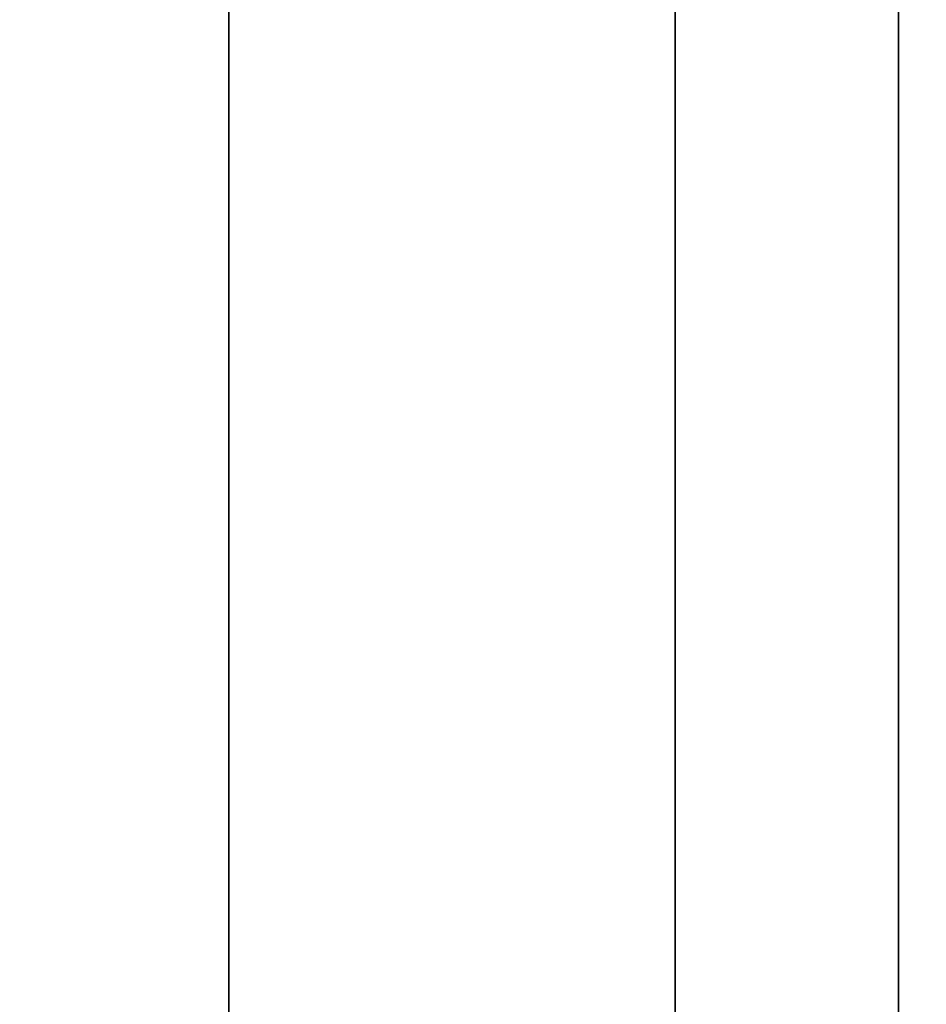
# Model space of a CAD drawing. Units: millimetres. Extents: x 1801 to 2424, y 1500 to 1839.
# Drawn here: x 1804 to 1806, y 1715 to 1717 of the extents above; entities that cross this region are included whole.
import ezdxf

# ---------------------------------------------------------------- set-up
doc = ezdxf.new("R2010")
doc.units = ezdxf.units.MM
doc.header["$MEASUREMENT"] = 0
doc.layers.get('0').update_dxf_attribs({"color": 8, "linetype": 'CONTINUOUS'})

# ---------------------------------------------------------------- blocks, each defined once
blk = doc.blocks.new('sgBrepBlock__718371920')
at = {"color": 0}
for p, q in [((-346.2617, 172.167, 474), (-346.2617, 315.7569, 474)), ((-346.2617, 315.7569, -474), (-346.2617, 172.167, -474))]:
    blk.add_line(p, q, dxfattribs=at)
for points in [[(-346.2617, 185.3906, -408.9302), (-346.2617, 193.1778, -407.7214), (-346.2617, 200.8758, -406.0355), (-346.2617, 208.4554, -403.8789), (-346.2617, 215.8879, -401.2598), (-346.2617, 223.1451, -398.1881), (-346.2617, 230.1994, -394.6755), (-346.2617, 237.024, -390.7353), (-346.2617, 243.5932, -386.3824), (-346.2617, 249.8819, -381.6334), (-346.2617, 255.8664, -376.5062), (-346.2617, 261.5239, -371.0203), (-346.2617, 266.8329, -365.1966), (-346.2617, 271.7734, -359.0571), (-346.2617, 276.3265, -352.6251), (-346.2617, 280.475, -345.925), (-346.2617, 284.2032, -338.9822), (-346.2617, 287.4969, -331.8231)], [(-346.2617, 287.4969, -232.0769), (-346.2617, 284.2032, -224.9178), (-346.2617, 280.475, -217.975), (-346.2617, 276.3265, -211.2749), (-346.2617, 271.7734, -204.8429), (-346.2617, 266.8329, -198.7034), (-346.2617, 261.5239, -192.8797), (-346.2617, 255.8664, -187.3938), (-346.2617, 249.8819, -182.2666), (-346.2617, 243.5932, -177.5176), (-346.2617, 237.024, -173.1647), (-346.2617, 230.1994, -169.2245), (-346.2617, 223.1451, -165.7119), (-346.2617, 215.8879, -162.6402), (-346.2617, 208.4554, -160.0211), (-346.2617, 200.8758, -157.8645), (-346.2617, 193.1778, -156.1786), (-346.2617, 185.3906, -154.9698)], [(-346.2617, 185.151, 154.955), (-346.2617, 192.8195, 156.1454), (-346.2617, 200.4002, 157.8056), (-346.2617, 207.8643, 159.9293), (-346.2617, 215.1835, 162.5085), (-346.2617, 222.3301, 165.5334), (-346.2617, 229.2768, 168.9925), (-346.2617, 235.9975, 172.8726), (-346.2617, 242.4666, 177.1592), (-346.2617, 248.6594, 181.8358), (-346.2617, 254.5527, 186.8849), (-346.2617, 260.124, 192.2871), (-346.2617, 265.3521, 198.0221), (-346.2617, 270.2172, 204.068), (-346.2617, 274.7009, 210.402), (-346.2617, 278.7862, 217), (-346.2617, 282.4576, 223.837), (-346.2617, 285.7011, 230.887), (-346.2617, 288.5045, 238.1233)], [(-346.2617, 288.5045, 321.8767), (-346.2617, 285.7011, 329.113), (-346.2617, 282.4576, 336.163), (-346.2617, 278.7862, 343), (-346.2617, 274.7009, 349.598), (-346.2617, 270.2172, 355.932), (-346.2617, 265.3521, 361.9779), (-346.2617, 260.124, 367.7129), (-346.2617, 254.5527, 373.1151), (-346.2617, 248.6594, 378.1642), (-346.2617, 242.4666, 382.8408), (-346.2617, 235.9975, 387.1274), (-346.2617, 229.2768, 391.0075), (-346.2617, 222.3301, 394.4666), (-346.2617, 215.1835, 397.4915), (-346.2617, 207.8643, 400.0707), (-346.2617, 200.4002, 402.1944), (-346.2617, 192.8195, 403.8546), (-346.2617, 185.151, 405.045)]]:
    blk.add_polyline3d(points, dxfattribs=at)
at = {"color": 0, "invisible_edges": 15}
for points in [[(-346.2617, 215.8879, -162.6402), (-346.2617, 337.5431, -61.551), (-346.2617, 339.2742, -118.6361)], [(-346.2617, 215.8879, -162.6402), (-346.2617, 339.2742, -118.6361), (-346.2617, 237.024, -173.1647)], [(-346.2617, 215.1835, 162.5085), (-346.2617, 339.2742, 118.6361), (-346.2617, 337.5431, 61.551)], [(-346.2617, 215.1835, 162.5085), (-346.2617, 235.9975, 172.8726), (-346.2617, 339.2742, 118.6361)], [(-346.2617, 193.1778, -156.1786), (-346.2617, 337.5431, -61.551), (-346.2617, 215.8879, -162.6402)], [(-346.2617, 330.8155, -4.8373), (-346.2617, 337.5431, -61.551), (-346.2617, 193.1778, -156.1786)], [(-346.2617, 192.8195, 156.1454), (-346.2617, 215.1835, 162.5085), (-346.2617, 337.5431, 61.551)], [(-346.2617, 192.8195, 156.1454), (-346.2617, 337.5431, 61.551), (-346.2617, 330.8155, 4.8373)], [(-346.2617, 169.667, -154), (-346.2617, 330.8155, -4.8373), (-346.2617, 193.1778, -156.1786)], [(-346.2617, 169.667, -154), (-346.2617, 330.4666, -1.6187), (-346.2617, 330.8155, -4.8373)], [(-346.2617, 169.667, 154), (-346.2617, 192.8195, 156.1454), (-346.2617, 330.8155, 4.8373)], [(-346.2617, 169.667, 154), (-346.2617, 330.8155, 4.8373), (-346.2617, 330.4666, 1.6187)], [(-346.2617, 169.667, -154), (-346.2617, 330.4666, 1.6187), (-346.2617, 330.4666, -1.6187)], [(-346.2617, 169.667, 154), (-346.2617, 330.4666, 1.6187), (-346.2617, 169.667, -154)], [(-346.2617, 215.1835, 397.4915), (-346.2617, 315.7569, 474), (-346.2617, 235.9975, 387.1274)], [(-346.2617, 172.167, -471), (-346.2617, 315.7569, -474), (-346.2617, 172.167, -474)], [(-346.2617, 215.8879, -401.2598), (-346.2617, 315.7569, -474), (-346.2617, 172.167, -471)], [(-346.2617, 215.8879, -401.2598), (-346.2617, 237.024, -390.7353), (-346.2617, 315.7569, -474)], [(-346.2617, 172.167, 471), (-346.2617, 315.7569, 474), (-346.2617, 215.1835, 397.4915)], [(-346.2617, 172.167, 474), (-346.2617, 315.7569, 474), (-346.2617, 172.167, 471)], [(-346.2617, 193.1778, -407.7214), (-346.2617, 215.8879, -401.2598), (-346.2617, 172.167, -471)], [(-346.2617, 172.167, 471), (-346.2617, 215.1835, 397.4915), (-346.2617, 192.8195, 403.8546)]]:
    blk.add_3dface(points, dxfattribs=at)
blk = doc.blocks.new('sgBrepBlock__718373856')
at = {"color": 0}
blk.add_line((-346.2617, 172.167, 474), (-346.2617, 315.7569, 474), dxfattribs=at)
at = {"color": 0, "invisible_edges": 15}
for points in [[(269.7383, 315.7569, 474), (-346.2617, 315.7569, 474), (-152.6064, 183.7533, 474)], [(-346.2617, 315.7569, 474), (-250.1439, 184.4369, 474), (-247.6064, 183.7533, 474)], [(-346.2617, 315.7569, 474), (-252.7617, 184.667, 474), (-250.1439, 184.4369, 474)], [(-346.2617, 315.7569, 474), (-255.3795, 184.4369, 474), (-252.7617, 184.667, 474)], [(-346.2617, 315.7569, 474), (-257.917, 183.7533, 474), (-255.3795, 184.4369, 474)], [(-346.2617, 315.7569, 474), (-260.2962, 182.6375, 474), (-257.917, 183.7533, 474)], [(-346.2617, 315.7569, 474), (-262.4441, 181.1235, 474), (-260.2962, 182.6375, 474)], [(-346.2617, 315.7569, 474), (-346.2617, 172.167, 474), (-262.4441, 181.1235, 474)], [(-162.917, 183.7533, 474), (-346.2617, 315.7569, 474), (-247.6064, 183.7533, 474)], [(-160.3795, 184.4369, 474), (-346.2617, 315.7569, 474), (-162.917, 183.7533, 474)], [(-157.7617, 184.667, 474), (-346.2617, 315.7569, 474), (-160.3795, 184.4369, 474)], [(-155.1439, 184.4369, 474), (-346.2617, 315.7569, 474), (-157.7617, 184.667, 474)], [(-152.6064, 183.7533, 474), (-346.2617, 315.7569, 474), (-155.1439, 184.4369, 474)]]:
    blk.add_3dface(points, dxfattribs=at)
blk = doc.blocks.new('sgBrepBlock__718376320')
at = {"color": 0}
blk.add_line((-346.2617, 315.7569, -474), (-346.2617, 172.167, -474), dxfattribs=at)
at = {"color": 0, "invisible_edges": 15}
for points in [[(-346.2617, 315.7569, -474), (269.7383, 315.7569, -474), (269.7383, 172.167, -474)], [(-346.2617, 315.7569, -474), (269.7383, 172.167, -474), (-346.2617, 172.167, -474)]]:
    blk.add_3dface(points, dxfattribs=at)
blk = doc.blocks.new('sgBrepBlock__718382656')
at = {"color": 0}
for points in [[(-346.2617, 185.3906, -408.9302), (-346.2617, 193.1778, -407.7214), (-346.2617, 200.8758, -406.0355), (-346.2617, 208.4554, -403.8789), (-346.2617, 215.8879, -401.2598), (-346.2617, 223.1451, -398.1881), (-346.2617, 230.1994, -394.6755), (-346.2617, 237.024, -390.7353), (-346.2617, 243.5932, -386.3824), (-346.2617, 249.8819, -381.6334), (-346.2617, 255.8664, -376.5062), (-346.2617, 261.5239, -371.0203), (-346.2617, 266.8329, -365.1966), (-346.2617, 271.7734, -359.0571), (-346.2617, 276.3265, -352.6251), (-346.2617, 280.475, -345.925), (-346.2617, 284.2032, -338.9822), (-346.2617, 287.4969, -331.8231)], [(-346.2617, 287.4969, -232.0769), (-346.2617, 284.2032, -224.9178), (-346.2617, 280.475, -217.975), (-346.2617, 276.3265, -211.2749), (-346.2617, 271.7734, -204.8429), (-346.2617, 266.8329, -198.7034), (-346.2617, 261.5239, -192.8797), (-346.2617, 255.8664, -187.3938), (-346.2617, 249.8819, -182.2666), (-346.2617, 243.5932, -177.5176), (-346.2617, 237.024, -173.1647), (-346.2617, 230.1994, -169.2245), (-346.2617, 223.1451, -165.7119), (-346.2617, 215.8879, -162.6402), (-346.2617, 208.4554, -160.0211), (-346.2617, 200.8758, -157.8645), (-346.2617, 193.1778, -156.1786), (-346.2617, 185.3906, -154.9698)]]:
    blk.add_polyline3d(points, dxfattribs=at)
at = {"color": 0, "invisible_edges": 15}
for points in [[(-346.2617, 215.8879, -162.6402), (-336.2617, 215.8879, -162.6402), (-336.2617, 237.024, -173.1647)], [(-346.2617, 237.024, -173.1647), (-346.2617, 215.8879, -162.6402), (-336.2617, 237.024, -173.1647)], [(-346.2617, 215.8879, -401.2598), (-336.2617, 237.024, -390.7353), (-336.2617, 215.8879, -401.2598)], [(-346.2617, 215.8879, -401.2598), (-346.2617, 237.024, -390.7353), (-336.2617, 237.024, -390.7353)], [(-346.2617, 193.1778, -156.1786), (-336.2617, 193.1778, -156.1786), (-336.2617, 215.8879, -162.6402)], [(-346.2617, 215.8879, -162.6402), (-346.2617, 193.1778, -156.1786), (-336.2617, 215.8879, -162.6402)], [(-346.2617, 193.1778, -407.7214), (-346.2617, 215.8879, -401.2598), (-336.2617, 215.8879, -401.2598)], [(-346.2617, 193.1778, -407.7214), (-336.2617, 215.8879, -401.2598), (-336.2617, 193.1778, -407.7214)]]:
    blk.add_3dface(points, dxfattribs=at)
blk = doc.blocks.new('sgBrepBlock__718382832')
at = {"color": 0}
for points in [[(-346.2617, 185.151, 154.955), (-346.2617, 192.8195, 156.1454), (-346.2617, 200.4002, 157.8056), (-346.2617, 207.8643, 159.9293), (-346.2617, 215.1835, 162.5085), (-346.2617, 222.3301, 165.5334), (-346.2617, 229.2768, 168.9925), (-346.2617, 235.9975, 172.8726), (-346.2617, 242.4666, 177.1592), (-346.2617, 248.6594, 181.8358), (-346.2617, 254.5527, 186.8849), (-346.2617, 260.124, 192.2871), (-346.2617, 265.3521, 198.0221), (-346.2617, 270.2172, 204.068), (-346.2617, 274.7009, 210.402), (-346.2617, 278.7862, 217), (-346.2617, 282.4576, 223.837), (-346.2617, 285.7011, 230.887), (-346.2617, 288.5045, 238.1233)], [(-346.2617, 288.5045, 321.8767), (-346.2617, 285.7011, 329.113), (-346.2617, 282.4576, 336.163), (-346.2617, 278.7862, 343), (-346.2617, 274.7009, 349.598), (-346.2617, 270.2172, 355.932), (-346.2617, 265.3521, 361.9779), (-346.2617, 260.124, 367.7129), (-346.2617, 254.5527, 373.1151), (-346.2617, 248.6594, 378.1642), (-346.2617, 242.4666, 382.8408), (-346.2617, 235.9975, 387.1274), (-346.2617, 229.2768, 391.0075), (-346.2617, 222.3301, 394.4666), (-346.2617, 215.1835, 397.4915), (-346.2617, 207.8643, 400.0707), (-346.2617, 200.4002, 402.1944), (-346.2617, 192.8195, 403.8546), (-346.2617, 185.151, 405.045)]]:
    blk.add_polyline3d(points, dxfattribs=at)
at = {"color": 0, "invisible_edges": 15}
for points in [[(-346.2617, 215.1835, 397.4915), (-336.2617, 215.1835, 397.4915), (-336.2617, 235.9975, 387.1274)], [(-346.2617, 235.9975, 387.1274), (-346.2617, 215.1835, 397.4915), (-336.2617, 235.9975, 387.1274)], [(-346.2617, 215.1835, 162.5085), (-336.2617, 235.9975, 172.8726), (-336.2617, 215.1835, 162.5085)], [(-346.2617, 215.1835, 162.5085), (-346.2617, 235.9975, 172.8726), (-336.2617, 235.9975, 172.8726)], [(-346.2617, 192.8195, 403.8546), (-336.2617, 192.8195, 403.8546), (-336.2617, 215.1835, 397.4915)], [(-346.2617, 215.1835, 397.4915), (-346.2617, 192.8195, 403.8546), (-336.2617, 215.1835, 397.4915)], [(-346.2617, 192.8195, 156.1454), (-346.2617, 215.1835, 162.5085), (-336.2617, 215.1835, 162.5085)], [(-346.2617, 192.8195, 156.1454), (-336.2617, 215.1835, 162.5085), (-336.2617, 192.8195, 156.1454)]]:
    blk.add_3dface(points, dxfattribs=at)
blk = doc.blocks.new('sgBrepBlock_ov_dn100_l+r_iso_597308432')
at = {"color": 0}
for name in ['sgBrepBlock__718371920', 'sgBrepBlock__718373856', 'sgBrepBlock__718376320', 'sgBrepBlock__718382656', 'sgBrepBlock__718382832']:
    blk.add_blockref(name, (0, 0), dxfattribs=at)
blk = doc.blocks.new('sgBrepBlock__718391104')
at = {"color": 0}
for points in [[(-346.2617, 202.7836, 341.6709), (-346.2617, 206.5173, 339.5152), (-346.2617, 210.1112, 337.1338), (-346.2617, 213.5517, 334.5356), (-346.2617, 216.8257, 331.7306), (-346.2617, 219.9209, 328.7294), (-346.2617, 222.8254, 325.5433), (-346.2617, 225.5283, 322.1844), (-346.2617, 228.0192, 318.6655), (-346.2617, 230.2888, 315)], [(-346.2617, 230.2888, 245), (-346.2617, 228.0192, 241.3345), (-346.2617, 225.5283, 237.8156), (-346.2617, 222.8254, 234.4567), (-346.2617, 219.9209, 231.2706), (-346.2617, 216.8257, 228.2694), (-346.2617, 213.5517, 225.4644), (-346.2617, 210.1112, 222.8662), (-346.2617, 206.5173, 220.4848), (-346.2617, 202.7836, 218.3291)]]:
    blk.add_polyline3d(points, dxfattribs=at)
for points in [[(-348.0242, 169.667, 210), (-348.0242, 173.9763, 210.1328), (-348.0242, 178.2692, 210.5306), (-348.0242, 182.5295, 211.1919), (-348.0242, 186.741, 212.1142), (-348.0242, 190.8877, 213.2941), (-348.0242, 194.954, 214.7269), (-348.0242, 198.9243, 216.4074), (-348.0242, 202.7836, 218.3291), (-348.0242, 206.5173, 220.4848), (-348.0242, 210.1112, 222.8662), (-348.0242, 213.5517, 225.4644), (-348.0242, 216.8257, 228.2694), (-348.0242, 219.9209, 231.2706), (-348.0242, 222.8254, 234.4567), (-348.0242, 225.5283, 237.8156), (-348.0242, 228.0192, 241.3345), (-348.0242, 230.2888, 245), (-348.0242, 232.3285, 248.7983), (-348.0242, 234.1304, 252.715), (-348.0242, 235.6879, 256.7352), (-348.0242, 236.9948, 260.8436), (-348.0242, 238.0464, 265.0247), (-348.0242, 238.8386, 269.2626), (-348.0242, 239.3684, 273.5412), (-348.0242, 239.6338, 277.8443), (-348.0242, 239.6338, 282.1557), (-348.0242, 239.3684, 286.4588), (-348.0242, 238.8386, 290.7374), (-348.0242, 238.0464, 294.9753), (-348.0242, 236.9948, 299.1564), (-348.0242, 235.6879, 303.2648), (-348.0242, 234.1304, 307.285), (-348.0242, 232.3285, 311.2017), (-348.0242, 230.2888, 315), (-348.0242, 228.0192, 318.6655), (-348.0242, 225.5283, 322.1844), (-348.0242, 222.8254, 325.5433), (-348.0242, 219.9209, 328.7294), (-348.0242, 216.8257, 331.7306), (-348.0242, 213.5517, 334.5356), (-348.0242, 210.1112, 337.1338), (-348.0242, 206.5173, 339.5152), (-348.0242, 202.7836, 341.6709), (-348.0242, 198.9243, 343.5926), (-348.0242, 194.954, 345.2731), (-348.0242, 190.8877, 346.7059), (-348.0242, 186.741, 347.8858), (-348.0242, 182.5295, 348.8081), (-348.0242, 178.2692, 349.4694), (-348.0242, 169.667, 350)], [(-346.8492, 169.667, 210), (-346.8492, 173.9763, 210.1328), (-346.8492, 178.2692, 210.5306), (-346.8492, 182.5295, 211.1919), (-346.8492, 186.741, 212.1142), (-346.8492, 190.8877, 213.2941), (-346.8492, 194.954, 214.7269), (-346.8492, 198.9243, 216.4074), (-346.8492, 202.7836, 218.3291), (-346.8492, 206.5173, 220.4848), (-346.8492, 210.1112, 222.8662), (-346.8492, 213.5517, 225.4644), (-346.8492, 216.8257, 228.2694), (-346.8492, 219.9209, 231.2706), (-346.8492, 222.8254, 234.4567), (-346.8492, 225.5283, 237.8156), (-346.8492, 228.0192, 241.3345), (-346.8492, 230.2888, 245), (-346.8492, 232.3285, 248.7983), (-346.8492, 234.1304, 252.715), (-346.8492, 235.6879, 256.7352), (-346.8492, 236.9948, 260.8436), (-346.8492, 238.0464, 265.0247), (-346.8492, 238.8386, 269.2626), (-346.8492, 239.3684, 273.5412), (-346.8492, 239.6338, 277.8443), (-346.8492, 239.6338, 282.1557), (-346.8492, 239.3684, 286.4588), (-346.8492, 238.8386, 290.7374), (-346.8492, 238.0464, 294.9753), (-346.8492, 236.9948, 299.1564), (-346.8492, 235.6879, 303.2648), (-346.8492, 234.1304, 307.285), (-346.8492, 232.3285, 311.2017), (-346.8492, 230.2888, 315), (-346.8492, 228.0192, 318.6655), (-346.8492, 225.5283, 322.1844), (-346.8492, 222.8254, 325.5433), (-346.8492, 219.9209, 328.7294), (-346.8492, 216.8257, 331.7306), (-346.8492, 213.5517, 334.5356), (-346.8492, 210.1112, 337.1338), (-346.8492, 206.5173, 339.5152), (-346.8492, 202.7836, 341.6709), (-346.8492, 198.9243, 343.5926), (-346.8492, 194.954, 345.2731), (-346.8492, 190.8877, 346.7059), (-346.8492, 186.741, 347.8858), (-346.8492, 182.5295, 348.8081), (-346.8492, 178.2692, 349.4694), (-346.8492, 169.667, 350)]]:
    blk.add_spline(points, degree=3, dxfattribs=at)
at = {"color": 0, "invisible_edges": 15}
for points in [[(-346.2617, 225.5283, 237.8156), (-350.9617, 216.8257, 228.2694), (-350.9617, 225.5283, 237.8156)], [(-346.2617, 225.5283, 237.8156), (-346.2617, 216.8257, 228.2694), (-350.9617, 216.8257, 228.2694)], [(-346.2617, 216.8257, 331.7306), (-350.9617, 225.5283, 322.1844), (-350.9617, 216.8257, 331.7306)], [(-346.2617, 216.8257, 331.7306), (-346.2617, 225.5283, 322.1844), (-350.9617, 225.5283, 322.1844)], [(-346.2617, 206.5173, 220.4848), (-350.9617, 206.5173, 220.4848), (-350.9617, 216.8257, 228.2694)], [(-346.2617, 216.8257, 228.2694), (-346.2617, 206.5173, 220.4848), (-350.9617, 216.8257, 228.2694)], [(-346.2617, 216.8257, 331.7306), (-350.9617, 216.8257, 331.7306), (-350.9617, 206.5173, 339.5152)], [(-346.2617, 206.5173, 339.5152), (-346.2617, 216.8257, 331.7306), (-350.9617, 206.5173, 339.5152)]]:
    blk.add_3dface(points, dxfattribs=at)
blk = doc.blocks.new('sgBrepBlock__718391456')
at = {"color": 0}
blk.add_polyline3d([(-346.2617, 214.3065, 309.5791), (-346.2617, 216.0427, 306.775), (-346.2617, 217.603, 303.8693), (-346.2617, 218.9815, 300.873), (-346.2617, 220.173, 297.7976), (-346.2617, 221.1728, 294.6547), (-346.2617, 221.9773, 291.4561), (-346.2617, 222.5833, 288.2141), (-346.2617, 222.9886, 284.941), (-346.2617, 223.1917, 281.6491), (-346.2617, 223.1917, 278.3509), (-346.2617, 222.9886, 275.059), (-346.2617, 222.5833, 271.7859), (-346.2617, 221.9773, 268.5439), (-346.2617, 221.1728, 265.3453), (-346.2617, 220.173, 262.2024), (-346.2617, 218.9815, 259.127), (-346.2617, 217.603, 256.1307), (-346.2617, 216.0427, 253.225), (-346.2617, 214.3065, 250.4209)], dxfattribs=at)
for points in [[(-348.0242, 169.667, 226.45), (-348.0242, 172.9636, 226.5516), (-348.0242, 176.2477, 226.8559), (-348.0242, 179.5068, 227.3618), (-348.0242, 182.7286, 228.0674), (-348.0242, 185.9009, 228.97), (-348.0242, 189.0115, 230.0661), (-348.0242, 192.0488, 231.3517), (-348.0242, 195.0012, 232.8218), (-348.0242, 197.8575, 234.4709), (-348.0242, 200.6068, 236.2927), (-348.0242, 203.2388, 238.2802), (-348.0242, 205.7434, 240.4261), (-348.0242, 208.1112, 242.722), (-348.0242, 210.3332, 245.1594), (-348.0242, 212.4009, 247.7289), (-348.0242, 214.3065, 250.4209), (-348.0242, 216.0427, 253.225), (-348.0242, 217.603, 256.1307), (-348.0242, 218.9815, 259.127), (-348.0242, 220.173, 262.2024), (-348.0242, 221.1728, 265.3453), (-348.0242, 221.9773, 268.5439), (-348.0242, 222.5833, 271.7859), (-348.0242, 222.9886, 275.059), (-348.0242, 223.1917, 278.3509), (-348.0242, 223.1917, 281.6491), (-348.0242, 222.9886, 284.941), (-348.0242, 222.5833, 288.2141), (-348.0242, 221.9773, 291.4561), (-348.0242, 221.1728, 294.6547), (-348.0242, 220.173, 297.7976), (-348.0242, 218.9815, 300.873), (-348.0242, 217.603, 303.8693), (-348.0242, 216.0427, 306.775), (-348.0242, 214.3065, 309.5791), (-348.0242, 212.4009, 312.2711), (-348.0242, 210.3332, 314.8406), (-348.0242, 208.1112, 317.278), (-348.0242, 205.7434, 319.5739), (-348.0242, 203.2388, 321.7198), (-348.0242, 200.6068, 323.7073), (-348.0242, 197.8575, 325.5291), (-348.0242, 195.0012, 327.1782), (-348.0242, 192.0488, 328.6483), (-348.0242, 189.0115, 329.9339), (-348.0242, 185.9009, 331.03), (-348.0242, 182.7286, 331.9326), (-348.0242, 179.5068, 332.6382), (-348.0242, 176.2477, 333.1441), (-348.0242, 169.667, 333.55)], [(-346.8492, 169.667, 226.45), (-346.8492, 172.9636, 226.5516), (-346.8492, 176.2477, 226.8559), (-346.8492, 179.5068, 227.3618), (-346.8492, 182.7286, 228.0674), (-346.8492, 185.9009, 228.97), (-346.8492, 189.0115, 230.0661), (-346.8492, 192.0488, 231.3517), (-346.8492, 195.0012, 232.8218), (-346.8492, 197.8575, 234.4709), (-346.8492, 200.6068, 236.2927), (-346.8492, 203.2388, 238.2802), (-346.8492, 205.7434, 240.4261), (-346.8492, 208.1112, 242.722), (-346.8492, 210.3332, 245.1594), (-346.8492, 212.4009, 247.7289), (-346.8492, 214.3065, 250.4209), (-346.8492, 216.0427, 253.225), (-346.8492, 217.603, 256.1307), (-346.8492, 218.9815, 259.127), (-346.8492, 220.173, 262.2024), (-346.8492, 221.1728, 265.3453), (-346.8492, 221.9773, 268.5439), (-346.8492, 222.5833, 271.7859), (-346.8492, 222.9886, 275.059), (-346.8492, 223.1917, 278.3509), (-346.8492, 223.1917, 281.6491), (-346.8492, 222.9886, 284.941), (-346.8492, 222.5833, 288.2141), (-346.8492, 221.9773, 291.4561), (-346.8492, 221.1728, 294.6547), (-346.8492, 220.173, 297.7976), (-346.8492, 218.9815, 300.873), (-346.8492, 217.603, 303.8693), (-346.8492, 216.0427, 306.775), (-346.8492, 214.3065, 309.5791), (-346.8492, 212.4009, 312.2711), (-346.8492, 210.3332, 314.8406), (-346.8492, 208.1112, 317.278), (-346.8492, 205.7434, 319.5739), (-346.8492, 203.2388, 321.7198), (-346.8492, 200.6068, 323.7073), (-346.8492, 197.8575, 325.5291), (-346.8492, 195.0012, 327.1782), (-346.8492, 192.0488, 328.6483), (-346.8492, 189.0115, 329.9339), (-346.8492, 185.9009, 331.03), (-346.8492, 182.7286, 331.9326), (-346.8492, 179.5068, 332.6382), (-346.8492, 176.2477, 333.1441), (-346.8492, 169.667, 333.55)]]:
    blk.add_spline(points, degree=3, dxfattribs=at)
at = {"color": 0, "invisible_edges": 15}
for points in [[(-346.2617, 217.603, 256.1307), (-350.9617, 212.4009, 247.7289), (-350.9617, 217.603, 256.1307)], [(-346.2617, 217.603, 256.1307), (-346.2617, 212.4009, 247.7289), (-350.9617, 212.4009, 247.7289)], [(-346.2617, 217.603, 303.8693), (-350.9617, 217.603, 303.8693), (-350.9617, 212.4009, 312.2711)], [(-346.2617, 212.4009, 312.2711), (-346.2617, 217.603, 303.8693), (-350.9617, 212.4009, 312.2711)]]:
    blk.add_3dface(points, dxfattribs=at)
blk = doc.blocks.new('sgBrepBlock__718391984')
at = {"color": 0}
for points in [[(-346.2617, 202.7836, 341.6709), (-346.2617, 206.5173, 339.5152), (-346.2617, 210.1112, 337.1338), (-346.2617, 213.5517, 334.5356), (-346.2617, 216.8257, 331.7306), (-346.2617, 219.9209, 328.7294), (-346.2617, 222.8254, 325.5433), (-346.2617, 225.5283, 322.1844), (-346.2617, 228.0192, 318.6655), (-346.2617, 230.2888, 315)], [(-346.2617, 230.2888, 245), (-346.2617, 228.0192, 241.3345), (-346.2617, 225.5283, 237.8156), (-346.2617, 222.8254, 234.4567), (-346.2617, 219.9209, 231.2706), (-346.2617, 216.8257, 228.2694), (-346.2617, 213.5517, 225.4644), (-346.2617, 210.1112, 222.8662), (-346.2617, 206.5173, 220.4848), (-346.2617, 202.7836, 218.3291)], [(-346.2617, 214.3065, 309.5791), (-346.2617, 216.0427, 306.775), (-346.2617, 217.603, 303.8693), (-346.2617, 218.9815, 300.873), (-346.2617, 220.173, 297.7976), (-346.2617, 221.1728, 294.6547), (-346.2617, 221.9773, 291.4561), (-346.2617, 222.5833, 288.2141), (-346.2617, 222.9886, 284.941), (-346.2617, 223.1917, 281.6491), (-346.2617, 223.1917, 278.3509), (-346.2617, 222.9886, 275.059), (-346.2617, 222.5833, 271.7859), (-346.2617, 221.9773, 268.5439), (-346.2617, 221.1728, 265.3453), (-346.2617, 220.173, 262.2024), (-346.2617, 218.9815, 259.127), (-346.2617, 217.603, 256.1307), (-346.2617, 216.0427, 253.225), (-346.2617, 214.3065, 250.4209)]]:
    blk.add_polyline3d(points, dxfattribs=at)
at = {"color": 0, "invisible_edges": 15}
for points in [[(-346.2617, 232.3285, 248.7983), (-346.2617, 212.4009, 247.7289), (-346.2617, 217.603, 256.1307)], [(-346.2617, 232.3285, 248.7983), (-346.2617, 225.5283, 237.8156), (-346.2617, 212.4009, 247.7289)], [(-346.2617, 225.5283, 237.8156), (-346.2617, 216.8257, 228.2694), (-346.2617, 212.4009, 247.7289)], [(-346.2617, 225.5283, 322.1844), (-346.2617, 212.4009, 312.2711), (-346.2617, 205.7434, 319.5739)], [(-346.2617, 225.5283, 322.1844), (-346.2617, 217.603, 303.8693), (-346.2617, 212.4009, 312.2711)], [(-346.2617, 216.8257, 331.7306), (-346.2617, 225.5283, 322.1844), (-346.2617, 205.7434, 319.5739)], [(-346.2617, 212.4009, 247.7289), (-346.2617, 216.8257, 228.2694), (-346.2617, 205.7434, 240.4261)], [(-346.2617, 216.8257, 331.7306), (-346.2617, 205.7434, 319.5739), (-346.2617, 206.5173, 339.5152)], [(-346.2617, 205.7434, 240.4261), (-346.2617, 216.8257, 228.2694), (-346.2617, 206.5173, 220.4848)]]:
    blk.add_3dface(points, dxfattribs=at)
blk = doc.blocks.new('sgBrepBlock_ov_dn100_l+r_iso_718390928')
at = {"color": 0}
for name in ['sgBrepBlock__718391104', 'sgBrepBlock__718391984', 'sgBrepBlock__718391456']:
    blk.add_blockref(name, (0, 0), dxfattribs=at)
blk = doc.blocks.new('sgBrepBlock__718392336')
at = {"color": 0}
for points in [[(-346.2617, 202.7836, -218.3291), (-346.2617, 206.5173, -220.4848), (-346.2617, 210.1112, -222.8662), (-346.2617, 213.5517, -225.4644), (-346.2617, 216.8257, -228.2694), (-346.2617, 219.9209, -231.2706), (-346.2617, 222.8254, -234.4567), (-346.2617, 225.5283, -237.8156), (-346.2617, 228.0192, -241.3345), (-346.2617, 230.2888, -245)], [(-346.2617, 230.2888, -315), (-346.2617, 228.0192, -318.6655), (-346.2617, 225.5283, -322.1844), (-346.2617, 222.8254, -325.5433), (-346.2617, 219.9209, -328.7294), (-346.2617, 216.8257, -331.7306), (-346.2617, 213.5517, -334.5356), (-346.2617, 210.1112, -337.1338), (-346.2617, 206.5173, -339.5152), (-346.2617, 202.7836, -341.6709)]]:
    blk.add_polyline3d(points, dxfattribs=at)
for points in [[(-348.0242, 169.667, -350), (-348.0242, 173.9763, -349.8672), (-348.0242, 178.2692, -349.4694), (-348.0242, 182.5295, -348.8081), (-348.0242, 186.741, -347.8858), (-348.0242, 190.8877, -346.7059), (-348.0242, 194.954, -345.2731), (-348.0242, 198.9243, -343.5926), (-348.0242, 202.7836, -341.6709), (-348.0242, 206.5173, -339.5152), (-348.0242, 210.1112, -337.1338), (-348.0242, 213.5517, -334.5356), (-348.0242, 216.8257, -331.7306), (-348.0242, 219.9209, -328.7294), (-348.0242, 222.8254, -325.5433), (-348.0242, 225.5283, -322.1844), (-348.0242, 228.0192, -318.6655), (-348.0242, 230.2888, -315), (-348.0242, 232.3285, -311.2017), (-348.0242, 234.1304, -307.285), (-348.0242, 235.6879, -303.2648), (-348.0242, 236.9948, -299.1564), (-348.0242, 238.0464, -294.9753), (-348.0242, 238.8386, -290.7374), (-348.0242, 239.3684, -286.4588), (-348.0242, 239.6338, -282.1557), (-348.0242, 239.6338, -277.8443), (-348.0242, 239.3684, -273.5412), (-348.0242, 238.8386, -269.2626), (-348.0242, 238.0464, -265.0247), (-348.0242, 236.9948, -260.8436), (-348.0242, 235.6879, -256.7352), (-348.0242, 234.1304, -252.715), (-348.0242, 232.3285, -248.7983), (-348.0242, 230.2888, -245), (-348.0242, 228.0192, -241.3345), (-348.0242, 225.5283, -237.8156), (-348.0242, 222.8254, -234.4567), (-348.0242, 219.9209, -231.2706), (-348.0242, 216.8257, -228.2694), (-348.0242, 213.5517, -225.4644), (-348.0242, 210.1112, -222.8662), (-348.0242, 206.5173, -220.4848), (-348.0242, 202.7836, -218.3291), (-348.0242, 198.9243, -216.4074), (-348.0242, 194.954, -214.7269), (-348.0242, 190.8877, -213.2941), (-348.0242, 186.741, -212.1142), (-348.0242, 182.5295, -211.1919), (-348.0242, 178.2692, -210.5306), (-348.0242, 169.667, -210)], [(-346.8492, 169.667, -350), (-346.8492, 173.9763, -349.8672), (-346.8492, 178.2692, -349.4694), (-346.8492, 182.5295, -348.8081), (-346.8492, 186.741, -347.8858), (-346.8492, 190.8877, -346.7059), (-346.8492, 194.954, -345.2731), (-346.8492, 198.9243, -343.5926), (-346.8492, 202.7836, -341.6709), (-346.8492, 206.5173, -339.5152), (-346.8492, 210.1112, -337.1338), (-346.8492, 213.5517, -334.5356), (-346.8492, 216.8257, -331.7306), (-346.8492, 219.9209, -328.7294), (-346.8492, 222.8254, -325.5433), (-346.8492, 225.5283, -322.1844), (-346.8492, 228.0192, -318.6655), (-346.8492, 230.2888, -315), (-346.8492, 232.3285, -311.2017), (-346.8492, 234.1304, -307.285), (-346.8492, 235.6879, -303.2648), (-346.8492, 236.9948, -299.1564), (-346.8492, 238.0464, -294.9753), (-346.8492, 238.8386, -290.7374), (-346.8492, 239.3684, -286.4588), (-346.8492, 239.6338, -282.1557), (-346.8492, 239.6338, -277.8443), (-346.8492, 239.3684, -273.5412), (-346.8492, 238.8386, -269.2626), (-346.8492, 238.0464, -265.0247), (-346.8492, 236.9948, -260.8436), (-346.8492, 235.6879, -256.7352), (-346.8492, 234.1304, -252.715), (-346.8492, 232.3285, -248.7983), (-346.8492, 230.2888, -245), (-346.8492, 228.0192, -241.3345), (-346.8492, 225.5283, -237.8156), (-346.8492, 222.8254, -234.4567), (-346.8492, 219.9209, -231.2706), (-346.8492, 216.8257, -228.2694), (-346.8492, 213.5517, -225.4644), (-346.8492, 210.1112, -222.8662), (-346.8492, 206.5173, -220.4848), (-346.8492, 202.7836, -218.3291), (-346.8492, 198.9243, -216.4074), (-346.8492, 194.954, -214.7269), (-346.8492, 190.8877, -213.2941), (-346.8492, 186.741, -212.1142), (-346.8492, 182.5295, -211.1919), (-346.8492, 178.2692, -210.5306), (-346.8492, 169.667, -210)]]:
    blk.add_spline(points, degree=3, dxfattribs=at)
at = {"color": 0, "invisible_edges": 15}
for points in [[(-346.2617, 225.5283, -322.1844), (-350.9617, 216.8257, -331.7306), (-350.9617, 225.5283, -322.1844)], [(-346.2617, 225.5283, -322.1844), (-346.2617, 216.8257, -331.7306), (-350.9617, 216.8257, -331.7306)], [(-346.2617, 216.8257, -228.2694), (-350.9617, 225.5283, -237.8156), (-350.9617, 216.8257, -228.2694)], [(-346.2617, 216.8257, -228.2694), (-346.2617, 225.5283, -237.8156), (-350.9617, 225.5283, -237.8156)], [(-346.2617, 206.5173, -339.5152), (-350.9617, 206.5173, -339.5152), (-350.9617, 216.8257, -331.7306)], [(-346.2617, 216.8257, -331.7306), (-346.2617, 206.5173, -339.5152), (-350.9617, 216.8257, -331.7306)], [(-346.2617, 216.8257, -228.2694), (-350.9617, 216.8257, -228.2694), (-350.9617, 206.5173, -220.4848)], [(-346.2617, 206.5173, -220.4848), (-346.2617, 216.8257, -228.2694), (-350.9617, 206.5173, -220.4848)]]:
    blk.add_3dface(points, dxfattribs=at)
blk = doc.blocks.new('sgBrepBlock__718392688')
at = {"color": 0}
blk.add_polyline3d([(-346.2617, 214.3065, -250.4209), (-346.2617, 216.0427, -253.225), (-346.2617, 217.603, -256.1307), (-346.2617, 218.9815, -259.127), (-346.2617, 220.173, -262.2024), (-346.2617, 221.1728, -265.3453), (-346.2617, 221.9773, -268.5439), (-346.2617, 222.5833, -271.7859), (-346.2617, 222.9886, -275.059), (-346.2617, 223.1917, -278.3509), (-346.2617, 223.1917, -281.6491), (-346.2617, 222.9886, -284.941), (-346.2617, 222.5833, -288.2141), (-346.2617, 221.9773, -291.4561), (-346.2617, 221.1728, -294.6547), (-346.2617, 220.173, -297.7976), (-346.2617, 218.9815, -300.873), (-346.2617, 217.603, -303.8693), (-346.2617, 216.0427, -306.775), (-346.2617, 214.3065, -309.5791)], dxfattribs=at)
for points in [[(-348.0242, 169.667, -333.55), (-348.0242, 172.9636, -333.4484), (-348.0242, 176.2477, -333.1441), (-348.0242, 179.5068, -332.6382), (-348.0242, 182.7286, -331.9326), (-348.0242, 185.9009, -331.03), (-348.0242, 189.0115, -329.9339), (-348.0242, 192.0488, -328.6483), (-348.0242, 195.0012, -327.1782), (-348.0242, 197.8575, -325.5291), (-348.0242, 200.6068, -323.7073), (-348.0242, 203.2388, -321.7198), (-348.0242, 205.7434, -319.5739), (-348.0242, 208.1112, -317.278), (-348.0242, 210.3332, -314.8406), (-348.0242, 212.4009, -312.2711), (-348.0242, 214.3065, -309.5791), (-348.0242, 216.0427, -306.775), (-348.0242, 217.603, -303.8693), (-348.0242, 218.9815, -300.873), (-348.0242, 220.173, -297.7976), (-348.0242, 221.1728, -294.6547), (-348.0242, 221.9773, -291.4561), (-348.0242, 222.5833, -288.2141), (-348.0242, 222.9886, -284.941), (-348.0242, 223.1917, -281.6491), (-348.0242, 223.1917, -278.3509), (-348.0242, 222.9886, -275.059), (-348.0242, 222.5833, -271.7859), (-348.0242, 221.9773, -268.5439), (-348.0242, 221.1728, -265.3453), (-348.0242, 220.173, -262.2024), (-348.0242, 218.9815, -259.127), (-348.0242, 217.603, -256.1307), (-348.0242, 216.0427, -253.225), (-348.0242, 214.3065, -250.4209), (-348.0242, 212.4009, -247.7289), (-348.0242, 210.3332, -245.1594), (-348.0242, 208.1112, -242.722), (-348.0242, 205.7434, -240.4261), (-348.0242, 203.2388, -238.2802), (-348.0242, 200.6068, -236.2927), (-348.0242, 197.8575, -234.4709), (-348.0242, 195.0012, -232.8218), (-348.0242, 192.0488, -231.3517), (-348.0242, 189.0115, -230.0661), (-348.0242, 185.9009, -228.97), (-348.0242, 182.7286, -228.0674), (-348.0242, 179.5068, -227.3618), (-348.0242, 176.2477, -226.8559), (-348.0242, 169.667, -226.45)], [(-346.8492, 169.667, -333.55), (-346.8492, 172.9636, -333.4484), (-346.8492, 176.2477, -333.1441), (-346.8492, 179.5068, -332.6382), (-346.8492, 182.7286, -331.9326), (-346.8492, 185.9009, -331.03), (-346.8492, 189.0115, -329.9339), (-346.8492, 192.0488, -328.6483), (-346.8492, 195.0012, -327.1782), (-346.8492, 197.8575, -325.5291), (-346.8492, 200.6068, -323.7073), (-346.8492, 203.2388, -321.7198), (-346.8492, 205.7434, -319.5739), (-346.8492, 208.1112, -317.278), (-346.8492, 210.3332, -314.8406), (-346.8492, 212.4009, -312.2711), (-346.8492, 214.3065, -309.5791), (-346.8492, 216.0427, -306.775), (-346.8492, 217.603, -303.8693), (-346.8492, 218.9815, -300.873), (-346.8492, 220.173, -297.7976), (-346.8492, 221.1728, -294.6547), (-346.8492, 221.9773, -291.4561), (-346.8492, 222.5833, -288.2141), (-346.8492, 222.9886, -284.941), (-346.8492, 223.1917, -281.6491), (-346.8492, 223.1917, -278.3509), (-346.8492, 222.9886, -275.059), (-346.8492, 222.5833, -271.7859), (-346.8492, 221.9773, -268.5439), (-346.8492, 221.1728, -265.3453), (-346.8492, 220.173, -262.2024), (-346.8492, 218.9815, -259.127), (-346.8492, 217.603, -256.1307), (-346.8492, 216.0427, -253.225), (-346.8492, 214.3065, -250.4209), (-346.8492, 212.4009, -247.7289), (-346.8492, 210.3332, -245.1594), (-346.8492, 208.1112, -242.722), (-346.8492, 205.7434, -240.4261), (-346.8492, 203.2388, -238.2802), (-346.8492, 200.6068, -236.2927), (-346.8492, 197.8575, -234.4709), (-346.8492, 195.0012, -232.8218), (-346.8492, 192.0488, -231.3517), (-346.8492, 189.0115, -230.0661), (-346.8492, 185.9009, -228.97), (-346.8492, 182.7286, -228.0674), (-346.8492, 179.5068, -227.3618), (-346.8492, 176.2477, -226.8559), (-346.8492, 169.667, -226.45)]]:
    blk.add_spline(points, degree=3, dxfattribs=at)
at = {"color": 0, "invisible_edges": 15}
for points in [[(-346.2617, 217.603, -303.8693), (-350.9617, 212.4009, -312.2711), (-350.9617, 217.603, -303.8693)], [(-346.2617, 217.603, -303.8693), (-346.2617, 212.4009, -312.2711), (-350.9617, 212.4009, -312.2711)], [(-346.2617, 217.603, -256.1307), (-350.9617, 217.603, -256.1307), (-350.9617, 212.4009, -247.7289)], [(-346.2617, 212.4009, -247.7289), (-346.2617, 217.603, -256.1307), (-350.9617, 212.4009, -247.7289)]]:
    blk.add_3dface(points, dxfattribs=at)
blk = doc.blocks.new('sgBrepBlock__718393216')
at = {"color": 0}
for points in [[(-346.2617, 202.7836, -218.3291), (-346.2617, 206.5173, -220.4848), (-346.2617, 210.1112, -222.8662), (-346.2617, 213.5517, -225.4644), (-346.2617, 216.8257, -228.2694), (-346.2617, 219.9209, -231.2706), (-346.2617, 222.8254, -234.4567), (-346.2617, 225.5283, -237.8156), (-346.2617, 228.0192, -241.3345), (-346.2617, 230.2888, -245)], [(-346.2617, 230.2888, -315), (-346.2617, 228.0192, -318.6655), (-346.2617, 225.5283, -322.1844), (-346.2617, 222.8254, -325.5433), (-346.2617, 219.9209, -328.7294), (-346.2617, 216.8257, -331.7306), (-346.2617, 213.5517, -334.5356), (-346.2617, 210.1112, -337.1338), (-346.2617, 206.5173, -339.5152), (-346.2617, 202.7836, -341.6709)], [(-346.2617, 214.3065, -250.4209), (-346.2617, 216.0427, -253.225), (-346.2617, 217.603, -256.1307), (-346.2617, 218.9815, -259.127), (-346.2617, 220.173, -262.2024), (-346.2617, 221.1728, -265.3453), (-346.2617, 221.9773, -268.5439), (-346.2617, 222.5833, -271.7859), (-346.2617, 222.9886, -275.059), (-346.2617, 223.1917, -278.3509), (-346.2617, 223.1917, -281.6491), (-346.2617, 222.9886, -284.941), (-346.2617, 222.5833, -288.2141), (-346.2617, 221.9773, -291.4561), (-346.2617, 221.1728, -294.6547), (-346.2617, 220.173, -297.7976), (-346.2617, 218.9815, -300.873), (-346.2617, 217.603, -303.8693), (-346.2617, 216.0427, -306.775), (-346.2617, 214.3065, -309.5791)]]:
    blk.add_polyline3d(points, dxfattribs=at)
at = {"color": 0, "invisible_edges": 15}
for points in [[(-346.2617, 232.3285, -311.2017), (-346.2617, 212.4009, -312.2711), (-346.2617, 217.603, -303.8693)], [(-346.2617, 232.3285, -311.2017), (-346.2617, 225.5283, -322.1844), (-346.2617, 212.4009, -312.2711)], [(-346.2617, 225.5283, -322.1844), (-346.2617, 216.8257, -331.7306), (-346.2617, 212.4009, -312.2711)], [(-346.2617, 225.5283, -237.8156), (-346.2617, 212.4009, -247.7289), (-346.2617, 205.7434, -240.4261)], [(-346.2617, 225.5283, -237.8156), (-346.2617, 217.603, -256.1307), (-346.2617, 212.4009, -247.7289)], [(-346.2617, 216.8257, -228.2694), (-346.2617, 225.5283, -237.8156), (-346.2617, 205.7434, -240.4261)], [(-346.2617, 212.4009, -312.2711), (-346.2617, 216.8257, -331.7306), (-346.2617, 205.7434, -319.5739)], [(-346.2617, 216.8257, -228.2694), (-346.2617, 205.7434, -240.4261), (-346.2617, 206.5173, -220.4848)], [(-346.2617, 205.7434, -319.5739), (-346.2617, 216.8257, -331.7306), (-346.2617, 206.5173, -339.5152)]]:
    blk.add_3dface(points, dxfattribs=at)
blk = doc.blocks.new('sgBrepBlock_ov_dn100_l+r_iso_718392160')
at = {"color": 0}
for name in ['sgBrepBlock__718392336', 'sgBrepBlock__718393216', 'sgBrepBlock__718392688']:
    blk.add_blockref(name, (0, 0), dxfattribs=at)

msp = doc.modelspace()

# ---------------------------------------------------------------- block references
at = {"color": 0}
for name in ['sgBrepBlock_ov_dn100_l+r_iso_597308432', 'sgBrepBlock_ov_dn100_l+r_iso_718390928', 'sgBrepBlock_ov_dn100_l+r_iso_718392160']:
    msp.add_blockref(name, (2152.2622, 1499.8158), dxfattribs=at)

doc.saveas('drawing.dxf')
